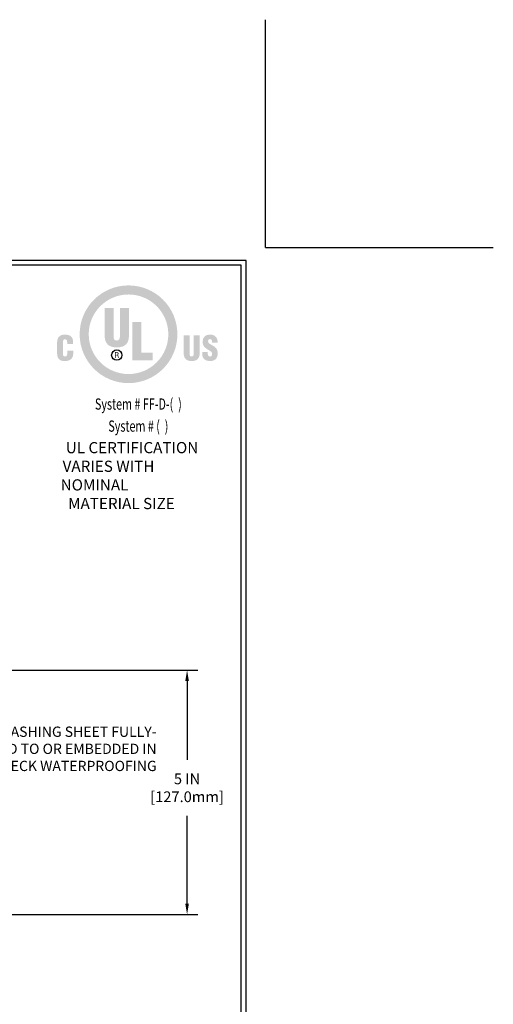
# Model space of a CAD drawing. Extents: x 262 to 2303, y 568 to 3799.
# Drawn here: x 293 to 303, y 1401 to 1421 of the extents above; entities that cross this region are included whole.
import ezdxf
from ezdxf.enums import TextEntityAlignment as Align

# ---------------------------------------------------------------- set-up
doc = ezdxf.new("R2010")
doc.units = 0
doc.header["$LTSCALE"] = 5
doc.header["$MEASUREMENT"] = 0
doc.layers.get('DEFPOINTS').update_dxf_attribs({"linetype": 'CONTINUOUS'})
doc.layers.add('DIMS', color=2, linetype='CONTINUOUS')
doc.layers.add('TBLOCK-T5', color=111, linetype='CONTINUOUS', lineweight=30)
doc.layers.add('TEXT - 4', color=241, linetype='CONTINUOUS', lineweight=25)
doc.styles.add('ROMANC', font='ROMANC.shx', dxfattribs={"width": 0.7, "height": 3.2})
doc.styles.add('ROMANS', font='romans', dxfattribs={"width": 0.9})
doc.dimstyles.get("Standard").update_dxf_attribs({"dimtxt": 0.18, "dimasz": 0.18, "dimexe": 0.18, "dimexo": 0.0625, "dimgap": 0.09, "dimtad": 0, "dimtih": 1, "dimtoh": 1, "dimdec": 4, "dimzin": 0, "dimdsep": 46, "dimtxsty": 'Standard', "dimcen": 0.09, "dimadec": 0, "dimazin": 0, "dimtfac": 1, "dimtdec": 4, "dimtofl": 0, "dimtmove": 0, "dimatfit": 3, "dimfxl": 1, "dimtolj": 1, "dimtzin": 0, "dimarcsym": 0})

# ---------------------------------------------------------------- blocks, each defined once
blk = doc.blocks.new('*D10')
at = {"layer": 'DEFPOINTS', "color": 0, "transparency": 16777216}
for p in [(282.786, 1407.949), (282.786, 1402.949), (296.707, 1402.949)]:
    blk.add_point(p, dxfattribs=at)
at = {"layer": 'DIMS', "color": 0, "lineweight": -2, "transparency": 16777216}
for p, q in [((283.006, 1407.949), (296.927, 1407.949)), ((296.707, 1407.729), (296.707, 1406.113)), ((296.707, 1403.169), (296.707, 1404.971)), ((283.006, 1402.949), (296.927, 1402.949))]:
    blk.add_line(p, q, dxfattribs=at)
at = {"layer": 'DIMS', "color": 0, "transparency": 16777216}
for points in [[(296.671, 1407.729), (296.744, 1407.729), (296.707, 1407.949)], [(296.671, 1403.169), (296.744, 1403.169), (296.707, 1402.949)]]:
    blk.add_solid(points, dxfattribs=at)
at = {"layer": 'DIMS', "color": 0, "transparency": 16777216, "insert": (296.707, 1405.542), "char_height": 0.22, "attachment_point": 5, "style": 'ROMANS'}
blk.add_mtext('\\A1;5 IN \\P [127.0mm]', dxfattribs=at)

msp = doc.modelspace()

# ---------------------------------------------------------------- hatches: boundary and pattern name
at = {"layer": 'DIMS', "lineweight": 25}
h = msp.add_hatch(color=256, dxfattribs=at)
edge = h.paths.add_edge_path(flags=16)
edge.add_spline(control_points=[(295.5094, 1414.00765), (295.95892, 1414.00765), (296.32336, 1414.37207), (296.32336, 1414.8216), (296.32336, 1415.27112), (295.95892, 1415.63554), (295.5094, 1415.63554), (295.05988, 1415.63554), (294.69546, 1415.27112), (294.69546, 1414.8216), (294.69546, 1414.37207), (295.05988, 1414.00765), (295.5094, 1414.00765)], knot_values=[0, 0, 0, 0, 1, 1, 1, 2, 2, 2, 3, 3, 3, 4, 4, 4, 4], degree=3, periodic=0)
edge = h.paths.add_edge_path()
edge.add_spline(control_points=[(295.5094, 1413.822), (294.9574, 1413.822), (294.50989, 1414.26951), (294.50989, 1414.82152), (294.50989, 1415.37352), (294.9574, 1415.82103), (295.5094, 1415.82103), (296.06142, 1415.82103), (296.50893, 1415.37352), (296.50893, 1414.82152), (296.50893, 1414.26951), (296.06142, 1413.822), (295.5094, 1413.822)], knot_values=[0, 0, 0, 0, 1, 1, 1, 2, 2, 2, 3, 3, 3, 4, 4, 4, 4], degree=3, periodic=0)
h = msp.add_hatch(color=256, dxfattribs=at)
edge = h.paths.add_edge_path()
edge.add_spline(control_points=[(295.02178, 1415.35757), (295.02178, 1415.35757), (295.20611, 1415.35757), (295.20611, 1415.35757), (295.20611, 1415.35757), (295.20611, 1414.76372), (295.20611, 1414.76372), (295.20611, 1414.72594), (295.21767, 1414.69341), (295.27018, 1414.69341), (295.3185, 1414.69341), (295.3332, 1414.73538), (295.3332, 1414.76896), (295.3332, 1414.76896), (295.3332, 1415.35757), (295.3332, 1415.35757), (295.3332, 1415.35757), (295.51752, 1415.35757), (295.51752, 1415.35757), (295.51752, 1415.35757), (295.51752, 1414.78785), (295.51752, 1414.78785), (295.51752, 1414.65457), (295.45783, 1414.55166), (295.26914, 1414.55166), (295.1129, 1414.55166), (295.02178, 1414.62622), (295.02178, 1414.78785), (295.02178, 1414.78785), (295.02178, 1415.35757), (295.02178, 1415.35757)], knot_values=[0, 0, 0, 0, 1, 1, 1, 2, 2, 2, 3, 3, 3, 4, 4, 4, 5, 5, 5, 6, 6, 6, 7, 7, 7, 8, 8, 8, 9, 9, 9, 10, 10, 10, 10], degree=3, periodic=0)
msp.add_hatch(color=256, dxfattribs=at).paths.add_polyline_path([(295.5901, 1414.28535), (295.5901, 1415.07293), (295.77443, 1415.07293), (295.77443, 1414.44313), (296.0001, 1414.44313), (296.0001, 1414.28535)])
h = msp.add_hatch(color=256, dxfattribs=at)
edge = h.paths.add_edge_path()
edge.add_spline(control_points=[(294.25486, 1414.62109), (294.25486, 1414.62109), (294.25486, 1414.65407), (294.25486, 1414.65407), (294.25486, 1414.69804), (294.23909, 1414.72072), (294.21665, 1414.72072), (294.17882, 1414.72141), (294.16988, 1414.70079), (294.16988, 1414.66712), (294.16988, 1414.66712), (294.16917, 1414.41222), (294.16917, 1414.41222), (294.16917, 1414.38337), (294.18088, 1414.36619), (294.21253, 1414.36619), (294.25382, 1414.36619), (294.25725, 1414.40879), (294.25725, 1414.44039), (294.25725, 1414.44039), (294.25725, 1414.48711), (294.25725, 1414.48711), (294.25725, 1414.48711), (294.37816, 1414.48711), (294.37816, 1414.48711), (294.37816, 1414.48711), (294.37816, 1414.4239), (294.37816, 1414.4239), (294.37816, 1414.33514), (294.32731, 1414.27305), (294.20346, 1414.27305), (294.09225, 1414.27305), (294.04897, 1414.33239), (294.04897, 1414.43765), (294.04897, 1414.43765), (294.04897, 1414.64926), (294.04897, 1414.64926), (294.04897, 1414.76143), (294.10049, 1414.81386), (294.211, 1414.81386), (294.31393, 1414.81386), (294.37575, 1414.7697), (294.37575, 1414.66438), (294.37575, 1414.66438), (294.37575, 1414.62109), (294.37575, 1414.62109), (294.37575, 1414.62109), (294.25486, 1414.62109), (294.25486, 1414.62109)], knot_values=[0, 0, 0, 0, 1, 1, 1, 2, 2, 2, 3, 3, 3, 4, 4, 4, 5, 5, 5, 6, 6, 6, 7, 7, 7, 8, 8, 8, 9, 9, 9, 10, 10, 10, 11, 11, 11, 12, 12, 12, 13, 13, 13, 14, 14, 14, 15, 15, 15, 16, 16, 16, 16], degree=3, periodic=0)
h = msp.add_hatch(color=256, dxfattribs=at)
edge = h.paths.add_edge_path()
edge.add_spline(control_points=[(296.63848, 1414.8021), (296.63848, 1414.8021), (296.75927, 1414.8021), (296.75927, 1414.8021), (296.75927, 1414.8021), (296.75927, 1414.41261), (296.75927, 1414.41261), (296.75927, 1414.38783), (296.76689, 1414.3665), (296.8015, 1414.3665), (296.83335, 1414.3665), (296.84305, 1414.39402), (296.84305, 1414.41604), (296.84305, 1414.41604), (296.84305, 1414.8021), (296.84305, 1414.8021), (296.84305, 1414.8021), (296.96386, 1414.8021), (296.96386, 1414.8021), (296.96386, 1414.8021), (296.96386, 1414.42843), (296.96386, 1414.42843), (296.96386, 1414.34112), (296.92473, 1414.27391), (296.80082, 1414.27391), (296.69819, 1414.27391), (296.63848, 1414.3226), (296.63848, 1414.42843), (296.63848, 1414.42843), (296.63848, 1414.8021), (296.63848, 1414.8021)], knot_values=[0, 0, 0, 0, 1, 1, 1, 2, 2, 2, 3, 3, 3, 4, 4, 4, 5, 5, 5, 6, 6, 6, 7, 7, 7, 8, 8, 8, 9, 9, 9, 10, 10, 10, 10], degree=3, periodic=0)
h = msp.add_hatch(color=256, dxfattribs=at)
edge = h.paths.add_edge_path()
edge.add_spline(control_points=[(297.13072, 1414.45865), (297.13072, 1414.45865), (297.13072, 1414.42213), (297.13072, 1414.42213), (297.13072, 1414.39251), (297.1404, 1414.36632), (297.1792, 1414.36632), (297.20752, 1414.36632), (297.21994, 1414.39181), (297.21994, 1414.41799), (297.21994, 1414.4614), (297.18404, 1414.47794), (297.15227, 1414.49723), (297.11496, 1414.51859), (297.08315, 1414.53857), (297.06034, 1414.56475), (297.03822, 1414.59093), (297.02507, 1414.62263), (297.02507, 1414.6681), (297.02507, 1414.76539), (297.08385, 1414.81516), (297.17783, 1414.81516), (297.28345, 1414.81516), (297.33729, 1414.74465), (297.33178, 1414.64743), (297.33178, 1414.64743), (297.21994, 1414.64743), (297.21994, 1414.64743), (297.21857, 1414.67774), (297.21994, 1414.71908), (297.1799, 1414.72185), (297.15504, 1414.72392), (297.14053, 1414.71012), (297.13777, 1414.68739), (297.13432, 1414.65638), (297.15021, 1414.64054), (297.17438, 1414.624), (297.21994, 1414.59507), (297.2593, 1414.57715), (297.2876, 1414.55098), (297.31588, 1414.52479), (297.33246, 1414.49034), (297.33246, 1414.42764), (297.33246, 1414.32831), (297.27723, 1414.27301), (297.17637, 1414.27301), (297.06503, 1414.27301), (297.01802, 1414.33522), (297.01802, 1414.40352), (297.01802, 1414.40352), (297.01802, 1414.45865), (297.01802, 1414.45865), (297.01802, 1414.45865), (297.13072, 1414.45865), (297.13072, 1414.45865)], knot_values=[0, 0, 0, 0, 1, 1, 1, 2, 2, 2, 3, 3, 3, 4, 4, 4, 5, 5, 5, 6, 6, 6, 7, 7, 7, 8, 8, 8, 9, 9, 9, 10, 10, 10, 11, 11, 11, 12, 12, 12, 13, 13, 13, 14, 14, 14, 15, 15, 15, 16, 16, 16, 17, 17, 17, 18, 18, 18, 18], degree=3, periodic=0)
h = msp.add_hatch(color=256, dxfattribs=at)
edge = h.paths.add_edge_path(flags=16)
edge.add_spline(control_points=[(295.24656, 1414.38794), (295.24656, 1414.38794), (295.27027, 1414.38794), (295.27027, 1414.38794), (295.28627, 1414.38794), (295.29118, 1414.3775), (295.29118, 1414.36526), (295.29118, 1414.3571), (295.29249, 1414.34193), (295.29543, 1414.3341), (295.29543, 1414.3341), (295.31127, 1414.3341), (295.31127, 1414.3341), (295.31127, 1414.3341), (295.31127, 1414.33687), (295.31127, 1414.33687), (295.308, 1414.33687), (295.30702, 1414.34225), (295.30653, 1414.34453), (295.30522, 1414.35367), (295.3044, 1414.36264), (295.30391, 1414.37178), (295.30195, 1414.3881), (295.29804, 1414.39318), (295.2822, 1414.39466), (295.2822, 1414.39466), (295.2822, 1414.39498), (295.2822, 1414.39498), (295.29641, 1414.39695), (295.30522, 1414.40725), (295.30571, 1414.42161), (295.30653, 1414.44988), (295.2902, 1414.4566), (295.26454, 1414.4566), (295.26454, 1414.4566), (295.23299, 1414.4566), (295.23299, 1414.4566), (295.23299, 1414.4566), (295.23299, 1414.3341), (295.23299, 1414.3341), (295.23299, 1414.3341), (295.24656, 1414.3341), (295.24656, 1414.3341), (295.24656, 1414.3341), (295.24656, 1414.38794), (295.24656, 1414.38794)], knot_values=[0, 0, 0, 0, 1, 1, 1, 2, 2, 2, 3, 3, 3, 4, 4, 4, 5, 5, 5, 6, 6, 6, 7, 7, 7, 8, 8, 8, 9, 9, 9, 10, 10, 10, 11, 11, 11, 12, 12, 12, 13, 13, 13, 14, 14, 14, 15, 15, 15, 15], degree=3, periodic=0)
edge = h.paths.add_edge_path()
edge.add_spline(control_points=[(295.24656, 1414.4443), (295.24656, 1414.4443), (295.26569, 1414.4443), (295.26569, 1414.4443), (295.27484, 1414.4443), (295.29134, 1414.44381), (295.29167, 1414.42275), (295.29199, 1414.40137), (295.27435, 1414.40039), (295.26798, 1414.40023), (295.26798, 1414.40023), (295.24656, 1414.40023), (295.24656, 1414.40023), (295.24656, 1414.40023), (295.24656, 1414.4443), (295.24656, 1414.4443)], knot_values=[0, 0, 0, 0, 1, 1, 1, 2, 2, 2, 3, 3, 3, 4, 4, 4, 5, 5, 5, 5], degree=3, periodic=0)

# ---------------------------------------------------------------- linework, layer by layer
at = {"layer": 'DEFPOINTS'}
for q in [(298.31259, 1421.25757), (298.31259, 1421.25343), (302.97023, 1416.59993), (302.96609, 1416.59993)]:
    msp.add_line((298.31259, 1416.59993), q, dxfattribs=at)
at = {"layer": 'DIMS', "lineweight": 25}
msp.add_circle((295.26996, 1414.39535), 0.10601, dxfattribs=at)
at = {"layer": 'TBLOCK-T5'}
for points in [[(297.91336, 1416.33378), (270.52645, 1416.33378), (270.52645, 1395.73371), (297.91336, 1395.73371)], [(297.81397, 1399.46381), (297.81397, 1416.23439), (270.62584, 1416.23439), (270.62584, 1399.46381)]]:
    msp.add_lwpolyline(points, close=True, dxfattribs=at)

# ---------------------------------------------------------------- texts
at = {"layer": 'DIMS', "lineweight": 25, "style": 'ROMANC', "width": 0.7}
for s, p in [('System # FF-D-(  )', (295.71037, 1413.27862)), ('System # (  )', (295.71037, 1412.82779))]:
    msp.add_text(s, height=0.2307692, dxfattribs=at).set_placement(p, align=Align.CENTER)
at = {"layer": 'DIMS', "lineweight": 25, "insert": (294.12138, 1412.61626), "char_height": 0.2287088, "attachment_point": 1, "style": 'ROMANC'}
msp.add_mtext_dynamic_manual_height_columns('\\pi0.45626;UL CERTIFICATION \\P\\pi0.17419;VARIES WITH NOMINAL \\P\\pi0.66972;MATERIAL SIZE', width=3.1996128, gutter_width=90, heights=[0], dxfattribs=at)
at = {"layer": 'TEXT - 4', "insert": (296.08443, 1406.79466), "char_height": 0.21, "attachment_point": 3, "style": 'ROMANS'}
msp.add_mtext_dynamic_manual_height_columns('FP FLASHING SHEET FULLY-\\PADHERED TO OR EMBEDDED IN\\PDECK WATERPROOFING', width=4.9924709, gutter_width=90, heights=[0], dxfattribs=at)

# ---------------------------------------------------------------- dimensions: what is measured, and where the dimension line sits
at = {"layer": 'DIMS'}
dim = msp.add_linear_dim(base=(296.70747, 1402.9494), p1=(282.78591, 1407.9494), p2=(282.78591, 1402.9494), angle=90, text='<> \\P[]', dimstyle='Standard', override={"dimtxt": 0.22, "dimasz": 0.22, "dimexe": 0.22, "dimexo": 0.22, "dimgap": 0.22, "dimlunit": 5, "dimpost": ' IN', "dimtxsty": 'ROMANS', "dimfrac": 2}, dxfattribs=at)
dim.commit()
dim.dimension.update_dxf_attribs({"geometry": '*D10', "text_midpoint": (296.70747, 1405.54206), "dimtype": 160})

doc.saveas('drawing.dxf')
